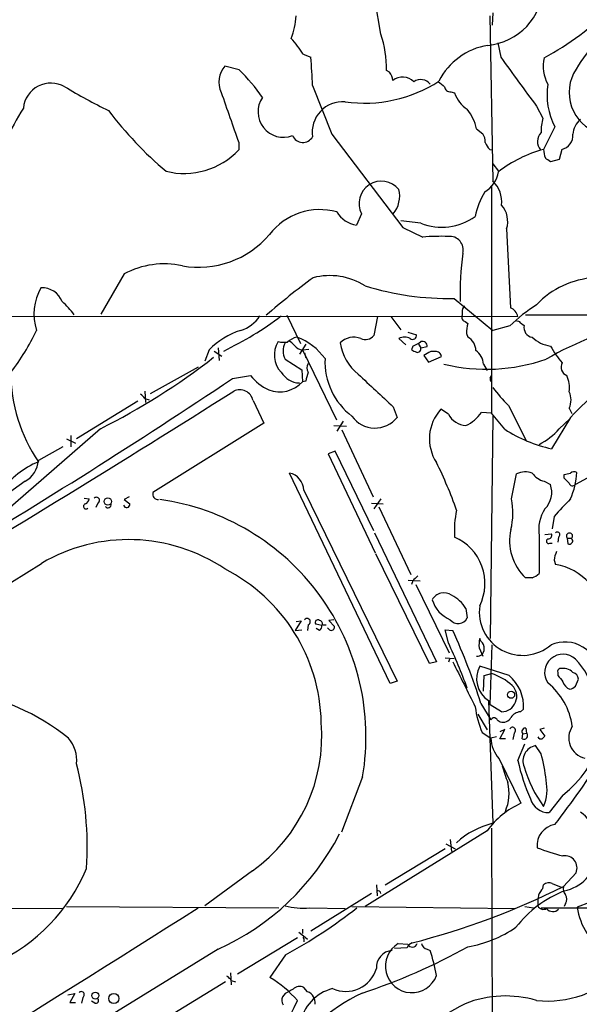
# Model space of a CAD drawing. Extents: x 3 to 1052, y 6 to 888.
# Drawn here: x 396 to 472, y 530 to 663 of the extents above; entities that cross this region are included whole.
import ezdxf

# ---------------------------------------------------------------- set-up
doc = ezdxf.new("R2010")
doc.units = 0
doc.header["$MEASUREMENT"] = 0
doc.layers.add('MAIN', color=5, linetype='CONTINUOUS')

msp = doc.modelspace()

# ---------------------------------------------------------------- linework, layer by layer
at = {"layer": 'MAIN'}
for p, q in [((445.008, 661.4159), (444.246, 665.9033)), ((460.1633, 664.2946), (460.0787, 662.6013)), ((459.74, 663.8713), (460.1633, 641.5193)), ((460.8407, 660.2306), (461.264, 658.2833)), ((434.5093, 658.7066), (435.5253, 658.2833)), ((425.8733, 656.5899), (423.926, 657.0979)), ((446.1933, 656.2513), (445.77, 656.5053)), ((435.7793, 654.4733), (438.404, 647.8693)), ((454.4907, 653.6266), (454.9987, 653.4573)), ((466.09, 651.6793), (466.9367, 650.0706)), ((457.962, 648.6313), (458.8087, 647.9539)), ((468.5453, 648.8853), (467.0213, 645.8373)), ((438.404, 647.8693), (447.9713, 635.2539)), ((425.7887, 646.7686), (425.7887, 645.7526)), ((459.74, 645.8373), (460.0787, 645.7526)), ((469.4767, 645.8373), (469.138, 644.4826)), ((469.138, 644.4826), (467.9527, 644.1439)), ((460.1633, 643.8899), (460.9253, 642.8739)), ((459.994, 640.8419), (459.994, 610.1926)), ((442.3833, 637.1166), (441.706, 635.5926)), ((450.4267, 635.8466), (447.7173, 636.1853)), ((447.9713, 635.2539), (450.6807, 633.9839)), ((462.026, 635.0846), (462.534, 624.4166)), ((410.2947, 628.9886), (407.162, 623.5699)), ((454.914, 625.6866), (460.1633, 621.3686)), ((379.1373, 623.3159), (463.55, 623.2313)), ((432.308, 623.4006), (434.1707, 619.5906)), ((444.5847, 623.2313), (444.0767, 620.6913)), ((446.3627, 623.2313), (447.7173, 621.4533)), ((456.0147, 623.8239), (456.0147, 623.4006)), ((464.566, 623.4853), (488.8653, 623.4853)), ((456.438, 622.5539), (456.7767, 622.2999)), ((462.4493, 621.9613), (460.1633, 621.3686)), ((463.8887, 622.3846), (464.3967, 622.0459)), ((447.4633, 620.2679), (448.3947, 619.4213)), ((448.6487, 621.1146), (449.834, 620.7759)), ((456.6073, 620.9453), (456.7767, 620.4373)), ((422.9947, 618.9979), (423.164, 617.3046)), ((434.848, 619.5059), (434.0013, 618.1513)), ((449.326, 619.2519), (449.1567, 618.7439)), ((450.088, 619.5059), (450.4267, 618.9979)), ((450.4267, 618.9979), (451.2733, 619.1673)), ((421.8093, 618.7439), (421.2167, 617.2199)), ((422.4867, 618.5746), (423.5027, 617.8973)), ((434.4247, 618.7439), (435.2713, 618.8286)), ((434.4247, 618.7439), (438.9967, 609.2613)), ((434.6787, 618.3206), (434.848, 617.6433)), ((451.2733, 618.2359), (450.85, 617.9819)), ((450.85, 617.9819), (451.4427, 617.0506)), ((451.4427, 617.0506), (453.2207, 617.8126)), ((413.8507, 612.8173), (420.37, 616.4579)), ((432.054, 617.4739), (434.34, 616.0346)), ((458.8933, 616.7966), (459.4013, 615.9499)), ((424.942, 614.8493), (427.3973, 615.2726)), ((434.34, 616.0346), (434.4247, 614.4259)), ((459.8247, 614.9339), (459.994, 615.2726)), ((434.848, 614.5106), (434.4247, 614.4259)), ((413.0887, 613.1559), (413.1733, 611.6319)), ((412.1573, 611.8013), (403.86, 606.7213)), ((413.0887, 612.1399), (413.6813, 611.9706)), ((427.736, 611.8859), (429.1753, 608.8379)), ((446.7013, 611.0393), (447.2093, 609.5999)), ((462.28, 611.2086), (464.7353, 606.3826)), ((454.152, 610.0233), (453.136, 610.7006)), ((459.994, 610.1926), (458.6393, 610.2773)), ((460.1633, 609.7693), (459.8247, 579.7126)), ((461.772, 607.9913), (459.994, 610.1926)), ((470.662, 609.5999), (468.122, 605.3666)), ((470.4927, 610.8699), (470.8313, 610.1079)), ((429.1753, 608.8379), (414.1893, 599.4399)), ((438.658, 608.4993), (440.3513, 608.4146)), ((439.928, 609.0919), (439.0813, 607.7373)), ((469.138, 608.0759), (470.5773, 609.4306)), ((407.0773, 608.0759), (388.2813, 591.7353)), ((403.098, 607.1446), (403.098, 605.6206)), ((439.7587, 607.9066), (443.992, 598.8473)), ((401.9973, 605.6206), (398.6953, 603.7579)), ((402.5053, 606.7213), (403.6907, 606.1286)), ((438.8273, 605.0279), (437.896, 604.6893)), ((437.896, 604.6893), (444.246, 591.3119)), ((444.0767, 594.2753), (438.8273, 605.0279)), ((446.278, 573.6166), (432.6467, 602.0646)), ((462.7033, 598.5933), (463.3807, 601.9799)), ((469.8153, 601.3873), (469.8153, 601.8953)), ((475.234, 602.6573), (471.3393, 600.5406)), ((396.9173, 600.9639), (390.398, 596.3073)), ((467.106, 600.9639), (467.9527, 600.5406)), ((434.594, 599.7786), (447.2093, 573.9553)), ((404.876, 598.6779), (405.5533, 598.5933)), ((406.7387, 598.0006), (406.4847, 597.4079)), ((410.972, 598.8473), (410.2947, 598.5086)), ((410.2947, 598.5086), (411.0567, 597.9159)), ((443.738, 598.0006), (445.3467, 597.9159)), ((445.008, 598.5933), (444.0767, 597.2386)), ((444.754, 597.4926), (449.072, 588.3486)), ((468.4607, 596.2226), (468.2067, 594.5293)), ((444.1613, 594.0213), (452.5433, 576.5799)), ((467.1907, 593.7673), (468.122, 593.8519)), ((466.4287, 593.5979), (466.4287, 588.5179)), ((467.868, 592.5819), (468.2067, 592.5819)), ((469.0533, 593.4286), (468.9687, 592.7513)), ((470.2387, 593.2593), (470.3233, 592.4973)), ((470.2387, 593.2593), (470.8313, 593.2593)), ((470.916, 593.0899), (470.8313, 593.2593)), ((451.612, 576.3259), (444.3307, 591.1426)), ((468.4607, 590.2959), (468.63, 589.7033)), ((448.7333, 587.5866), (450.342, 587.5019)), ((449.326, 587.5019), (449.1567, 586.9939)), ((449.7493, 586.9939), (454.2367, 577.7653)), ((465.4973, 587.9253), (464.566, 587.9253)), ((456.5227, 583.7766), (456.692, 582.5066)), ((434.2553, 582.0833), (433.4087, 580.8133)), ((433.578, 581.9986), (434.2553, 582.0833)), ((437.0493, 581.4906), (436.2027, 581.6599)), ((438.658, 582.2526), (437.9807, 582.1679)), ((437.9807, 582.1679), (438.7427, 581.3213)), ((433.4087, 580.8133), (434.34, 580.8979)), ((435.1867, 581.5753), (435.102, 580.8133)), ((436.7107, 580.8133), (436.2873, 581.0673)), ((437.134, 581.5753), (437.642, 581.5753)), ((438.0653, 580.8979), (437.8113, 581.1519)), ((454.152, 579.1199), (453.7287, 580.8979)), ((453.7287, 580.8979), (454.7447, 580.8133)), ((458.5547, 579.3739), (458.3853, 579.7126)), ((458.3007, 578.4426), (458.8087, 577.3419)), ((459.8247, 570.7379), (460.0787, 578.8659)), ((452.5433, 576.5799), (451.612, 576.3259)), ((453.7287, 577.0879), (454.914, 577.0033)), ((454.3213, 576.9186), (454.152, 576.4953)), ((462.3647, 574.7173), (458.3853, 575.9873)), ((468.9687, 575.1406), (468.9687, 574.7173)), ((447.2093, 573.9553), (446.278, 573.6166)), ((458.8933, 572.6006), (458.978, 574.7173)), ((458.978, 574.7173), (459.994, 574.9713)), ((471.3393, 573.2779), (471.7627, 574.2093)), ((456.438, 573.2779), (456.692, 573.0239)), ((459.5707, 571.3306), (460.1633, 554.7359)), ((458.5547, 570.9073), (459.9093, 568.7059)), ((461.3487, 569.8066), (459.8247, 570.7379)), ((463.8887, 569.8066), (464.312, 570.1453)), ((458.1313, 569.4679), (459.4013, 567.3513)), ((460.756, 568.7059), (461.1793, 568.4519)), ((458.724, 567.0126), (459.9093, 566.2506)), ((461.0947, 566.1659), (461.772, 567.4359)), ((461.772, 567.4359), (461.0947, 567.0973)), ((464.6507, 567.6053), (464.7353, 566.9279)), ((467.106, 567.6053), (466.5133, 567.4359)), ((466.5133, 567.4359), (467.1907, 566.5046)), ((460.6713, 566.4199), (459.9093, 566.2506)), ((461.8567, 566.1659), (461.0947, 566.1659)), ((463.042, 566.9279), (462.8727, 566.0813)), ((464.1427, 566.1659), (464.2273, 566.8433)), ((464.2273, 566.8433), (464.7353, 566.9279)), ((463.55, 563.2026), (464.4813, 565.4886)), ((466.6827, 564.1339), (465.9207, 565.2346)), ((461.01, 563.4566), (463.9733, 557.4453)), ((442.5527, 561.0013), (439.674, 553.5506)), ((469.646, 558.5459), (467.7833, 556.1753)), ((459.4013, 553.7199), (442.8913, 543.4753)), ((459.994, 554.0586), (460.1633, 494.1993)), ((454.406, 552.5346), (454.5753, 550.9259)), ((453.7287, 551.2646), (445.6007, 546.3539)), ((453.8133, 551.9419), (455.0833, 551.2646)), ((427.6513, 548.3013), (421.2167, 543.5599)), ((471.424, 548.0473), (469.7307, 546.1846)), ((444.4153, 546.4386), (444.5, 544.9146)), ((466.9367, 545.9306), (467.0213, 546.4386)), ((468.2067, 546.6079), (469.392, 546.0999)), ((443.738, 545.2533), (435.5253, 540.1733)), ((475.5727, 544.9146), (471.5933, 543.3906)), ((326.136, 543.4753), (401.9973, 543.2213)), ((402.5053, 543.4753), (431.2073, 543.3059)), ((435.356, 543.3059), (440.182, 543.2213)), ((441.1133, 543.4753), (463.1267, 543.2213)), ((464.4813, 543.4753), (465.6667, 543.3059)), ((466.6827, 543.3059), (574.4633, 543.4753)), ((469.9847, 543.8986), (469.8153, 543.4753)), ((434.4247, 540.4273), (434.4247, 539.8346)), ((433.7473, 539.2419), (425.6193, 534.3313)), ((433.9167, 540.0039), (434.7633, 539.3266)), ((434.594, 539.1573), (434.594, 538.7339)), ((434.7633, 539.3266), (435.102, 539.0726)), ((422.9947, 537.7179), (328.5067, 479.5519)), ((448.564, 537.8873), (446.8707, 537.8026)), ((447.3787, 538.4799), (448.6487, 538.3953)), ((451.2733, 537.7179), (451.6967, 537.5486)), ((432.1387, 536.9559), (430.022, 533.9079)), ((424.688, 534.5006), (424.7727, 532.8919)), ((424.0107, 533.3153), (415.6287, 528.1506)), ((424.7727, 533.4846), (425.3653, 533.3153)), ((435.102, 531.9606), (434.594, 532.5533)), ((402.6747, 531.5373), (403.606, 531.7066)), ((403.606, 531.7066), (402.9287, 530.5213)), ((404.7067, 531.1986), (404.5373, 530.4366)), ((432.054, 531.7066), (431.7153, 531.2833)), ((402.9287, 530.5213), (403.6907, 530.5213)), ((406.3153, 530.4366), (405.892, 530.6906))]:
    msp.add_line(p, q, dxfattribs=at)
for centre, radius in [((408.0907, 598.2329), 0.506), ((462.6368, 572.1108), 0.4796), ((406.4074, 531.4396), 0.4722), ((408.8915, 531.0509), 0.691)]:
    msp.add_circle(centre, radius, dxfattribs=at)
for centre, radius, start, end in [((458.7029, 668.1799), 8.3249, 275.397625, 357.733019), ((445.5983, 697.1769), 44.5184, 298.889321, 313.663371), ((421.5303, 664.9492), 12.0958, 340.056027, 354.887396), ((486.5504, 648.0255), 17.4245, 118.328505, 150.239579), ((421.8607, 650.7638), 14.9357, 32.127129, 42.339362), ((431.3576, 656.7833), 14.4151, 358.894962, 18.745911), ((460.9041, 651.0198), 8.9847, 99.081235, 153.235031), ((389.6163, 653.3092), 46.1777, 1.444531, 6.183701), ((666.1736, 802.9596), 250.837, 215.223981, 217.092396), ((471.7843, 657.0526), 4.8166, 166.235819, 210.023449), ((426.3392, 654.9389), 3.238, 138.18219, 205.558438), ((405.4708, 636.2531), 28.8071, 35.215022, 44.9076), ((444.7692, 655.0717), 1.8492, 2.445408, 39.635381), ((476.2539, 653.5234), 5.767, 146.878129, 252.002075), ((442.8205, 670.5393), 18.457, 261.781173, 303.033732), ((447.9566, 653.3764), 2.2234, 46.206394, 127.060599), ((450.4193, 653.6633), 1.6096, 37.47505, 125.032846), ((622.5583, 866.3022), 271.0633, 231.223946, 231.453146), ((400.3903, 651.0534), 3.7455, 60.207685, 174.301584), ((441.1125, 718.8238), 75.3194, 238.938881, 244.070519), ((2117.9258, 1242.8293), 1794.0503, 199.1757921, 199.4049752), ((454.3778, 654.3533), 0.7355, 183.851386, 278.830866), ((476.8619, 653.1846), 9.3621, 171.040641, 207.336886), ((431.8395, 650.9129), 3.4406, 145.441132, 290.955611), ((439.8751, 648.1421), 4.1412, 85.749961, 188.491497), ((458.9672, 654.7579), 4.1762, 198.145568, 236.988786), ((459.4737, 613.5112), 73.3664, 148.883654, 152.821264), ((448.9323, 681.9396), 51.1158, 217.127504, 229.84116), ((451.7721, 647.2557), 6.3409, 12.529396, 39.113363), ((474.8418, 648.0493), 8.1594, 165.657028, 179.480363), ((473.9213, 647.679), 2.9268, 130.597897, 176.272), ((434.4662, 648.2799), 1.5118, 202.558647, 330.289434), ((457.2988, 646.8816), 1.8519, 356.501825, 35.381588), ((468.0065, 646.8891), 1.8099, 137.0061, 218.8996), ((469.0714, 647.7288), 1.9344, 282.094137, 4.165175), ((418.407, 652.7436), 10.1668, 256.115339, 316.557115), ((461.615, 647.6848), 2.6323, 200.368798, 224.576735), ((471.51, 629.2398), 17.1938, 105.133302, 127.996509), ((470.6148, 645.9874), 3.5966, 182.391846, 201.796972), ((340.614, 475.0479), 211.6804, 53.018218, 53.2474), ((445.1062, 638.4863), 3.0479, 39.344165, 206.703761), ((456.9919, 643.4984), 3.9968, 301.20592, 349.780676), ((443.7807, 639.5295), 3.7884, 320.437645, 13.573324), ((457.5635, 638.7344), 3.8098, 353.481607, 46.968777), ((467.2286, 635.0439), 9.5939, 148.33741, 169.587146), ((436.7683, 629.0695), 8.6173, 74.430155, 142.439394), ((458.8358, 636.0929), 3.3458, 342.46025, 41.31754), ((442.2271, 639.1881), 3.6331, 210.017366, 261.753476), ((453.2578, 643.0505), 7.7402, 248.545399, 305.865791), ((420.3744, 642.4326), 12.5388, 259.868404, 319.699753), ((453.2636, 599.3017), 34.7782, 88.536237, 94.259147), ((454.3336, 632.2509), 1.8267, 345.145964, 95.705288), ((495.9598, 626.4439), 40.2164, 172.371511, 181.682226), ((415.7138, 618.9363), 11.42, 77.586506, 118.328688), ((487.8961, 556.9317), 88.468, 126.025559, 131.294037), ((438.1204, 619.9034), 8.869, 57.457261, 104.738828), ((474.5745, 616.8403), 11.661, 93.417847, 136.68494), ((405.2023, 623.5817), 7.114, 150.119059, 198.124992), ((399.1567, 624.1596), 2.9688, 21.824704, 92.36867), ((454.2237, 664.3137), 38.6333, 252.942413, 271.023817), ((393.8211, 616.326), 12.0561, 36.429438, 47.843123), ((457.0005, 623.9207), 0.9906, 130.795783, 185.608144), ((478.1577, 605.8357), 22.512, 122.415618, 134.249154), ((462.0067, 622.9365), 1.5712, 10.81432, 70.391065), ((403.3434, 660.8799), 46.9728, 295.7584, 306.898782), ((424.7587, 625.8415), 4.6536, 286.016766, 327.130876), ((456.5972, 623.1627), 0.6292, 157.784305, 255.345417), ((463.0106, 620.8324), 6.4043, 166.753384, 178.989892), ((463.5501, 622.2153), 0.3786, 26.565051, 116.578587), ((465.7225, 621.7722), 1.3538, 168.335641, 260.424264), ((493.9396, 570.2719), 54.1711, 104.475471, 119.384003), ((369.7751, 635.0119), 31.7473, 322.523949, 334.548503), ((429.2929, 611.3999), 10.4852, 108.058066, 135.539417), ((434.1454, 618.0032), 2.4815, 101.216652, 134.934695), ((430.8154, 612.7082), 8.2369, 36.076469, 69.776858), ((441.3584, 617.8185), 2.6237, 68.998707, 134.952131), ((442.9211, 621.5993), 1.4697, 244.944953, 321.841898), ((448.2253, 618.828), 1.6291, 62.112054, 117.887946), ((449.326, 620.6631), 0.5204, 229.402287, 12.519254), ((455.8626, 618.6418), 2.0148, 0.497668, 63.019078), ((468.4875, 623.4953), 4.277, 225.642256, 262.816827), ((434.0208, 618.0444), 3.4118, 148.152872, 223.50003), ((432.0963, 624.8796), 5.1283, 259.055986, 273.313384), ((434.3119, 618.5746), 2.5119, 154.011305, 205.988695), ((431.757, 618.1081), 1.9912, 38.095812, 66.153792), ((434.4673, 620.1415), 1.3982, 215.146108, 268.254118), ((446.3689, 620.8277), 6.9603, 189.530258, 230.695708), ((448.2758, 622.5206), 3.4333, 287.811683, 308.791426), ((449.9611, 618.8709), 0.4826, 254.731346, 15.257201), ((450.6438, 619.2482), 0.6347, 352.676791, 110.002388), ((478.8873, 625.2373), 12.4656, 208.69549, 221.570406), ((366.447, 689.5772), 91.0675, 296.497326, 307.910846), ((534.1553, 787.9195), 189.3281, 243.323754, 243.55291), ((452.0777, 617.262), 1.2631, 76.433519, 129.555259), ((452.4869, 617.7632), 0.7355, 3.851386, 98.830866), ((456.3448, 616.615), 2.5549, 4.075871, 53.143109), ((436.1389, 616.2886), 1.1216, 148.099666, 211.900334), ((446.6164, 617.0868), 9.1559, 177.046251, 233.055134), ((459.3149, 640.4609), 24.3542, 256.330021, 289.289269), ((470.5835, 616.3733), 1.1816, 149.897844, 248.683961), ((494.8358, 587.4383), 32.7949, 117.44384, 137.486612), ((416.5077, 615.6961), 21.5377, 180.000532, 214.204853), ((432.8434, 619.618), 6.9672, 218.586089, 244.579895), ((434.0931, 617.2271), 2.9719, 211.01236, 268.229901), ((731.3718, 530.4198), 308.2169, 163.938103, 164.167263), ((1544.9655, 1798.5492), 1617.5179, 227.0067332, 227.2359192), ((460.1633, 614.7645), 0.3786, 153.421413, 243.434949), ((466.745, 613.6214), 3.7878, 351.649563, 25.84392), ((-51.0334, 1326.678), 856.3017, 300.6883211, 303.7692867), ((431.3376, 617.2036), 4.1528, 249.049459, 318.019864), ((477.8632, 626.7829), 22.0317, 216.545496, 224.983634), ((-489.9688, 2057.568), 1709.8824, 300.5726685, 302.3555333), ((411.7766, 611.4205), 1.4964, 28.735138, 61.264862), ((425.9157, 611.4712), 1.8669, 12.834057, 115.52325), ((468.2486, 611.9706), 2.4995, 333.872688, 26.127312), ((444.2247, 611.9671), 3.8094, 215.236242, 321.580726), ((457.4513, 606.7224), 5.8692, 137.32758, 213.255504), ((456.7674, 611.4858), 2.9965, 209.213392, 265.315912), ((454.2066, 613.4054), 5.4253, 295.271329, 324.789868), ((472.2046, 624.2374), 19.3074, 237.293035, 257.792492), ((462.6882, 613.5395), 8.4529, 296.264341, 319.732197), ((402.814, 593.2934), 11.0885, 111.804384, 145.278474), ((395.1604, 604.0447), 3.5465, 299.694986, 355.361534), ((403.3022, 578.9824), 55.009, 19.19589, 26.472775), ((432.2135, 599.7232), 2.3811, 1.333171, 79.517812), ((464.5414, 599.4626), 2.772, 69.828119, 114.753919), ((467.7695, 603.6596), 2.7761, 215.067429, 256.17249), ((427.9194, 813.6261), 215.836, 281.192728, 281.421942), ((471.1436, 601.5247), 0.7235, 59.692258, 131.733505), ((462.3676, 602.447), 9.1459, 335.079727, 358.134696), ((465.0359, 599.4748), 3.1054, 313.937977, 20.072326), ((300.804, 431.6986), 239.4975, 44.885409, 45.114591), ((470.9583, 600.8368), 0.4826, 195.245747, 322.137512), ((414.876, 599.2244), 0.7197, 162.577114, 276.005256), ((405.1425, 597.5784), 0.3512, 106.066401, 313.431277), ((404.7429, 598.6719), 0.8142, 291.80141, 354.460259), ((406.5372, 598.3786), 0.4284, 298.060685, 135.680935), ((408.1137, 597.7961), 0.4204, 211.361086, 16.555659), ((410.6311, 597.8424), 0.4319, 192.816615, 9.798185), ((410.5878, 566.4081), 32.419, 350.399404, 81.962426), ((452.6427, 596.7232), 10.2329, 347.133888, 10.530159), ((1062.2349, 47.0843), 808.7773, 137.0073392, 137.2365226), ((468.4685, 594.3181), 13.4991, 168.240402, 183.778134), ((471.6921, 594.3964), 5.3236, 147.73154, 188.626451), ((469.2679, 592.8802), 6.8307, 166.760441, 226.500758), ((467.6624, 593.6674), 0.4952, 264.390726, 21.872304), ((468.872, 593.7466), 0.3661, 299.68858, 131.378795), ((470.535, 593.5556), 0.419, 315, 225), ((410.9171, 569.7889), 23.2929, 56.048435, 120.432595), ((452.277, 587.1665), 6.828, 333.45709, 66.508762), ((467.7411, 592.8783), 0.3224, 113.217258, 293.17759), ((470.4927, 592.8358), 0.3785, 243.414641, 333.448488), ((470.7679, 592.8994), 0.2413, 285.234291, 52.137512), ((471.4001, 590.0973), 2.9461, 151.980594, 176.134696), ((-5701.0966, 10334.2846), 11496.3556, 301.66691941, 302.04746763), ((467.5517, 582.3537), 7.4283, 359.873504, 81.653371), ((413.0943, 567.8325), 23.8764, 1.283458, 63.021453), ((464.7904, 590.0646), 2.2531, 288.285373, 316.647362), ((619.027, 418.5032), 239.4974, 134.889638, 135.118804), ((453.5226, 584.1087), 1.7885, 53.943186, 151.507659), ((456.123, 586.2758), 4.3743, 197.479749, 246.888437), ((452.3433, 581.1545), 4.9338, 32.103614, 63.103088), ((464.1978, 583.3045), 5.8688, 172.058912, 310.860625), ((435.0353, 581.9909), 0.4423, 290.016307, 143.725967), ((436.499, 581.8716), 0.3642, 54.455006, 215.544994), ((436.5576, 581.6111), 0.5775, 356.445945, 74.625662), ((455.4717, 583.0752), 1.3463, 217.664085, 335.016788), ((436.3718, 581.406), 0.6828, 299.760495, 7.11773), ((438.3177, 581.2477), 0.4313, 234.187473, 9.824838), ((376.6563, 545.0936), 85.8702, 17.494422, 24.58061), ((391.05, 549.2503), 69.8144, 19.908896, 25.330733), ((462.7908, 578.7813), 4.5029, 168.063699, 184.313801), ((457.8695, 578.4787), 1.1274, 349.502415, 52.568995), ((469.9, 574.4876), 4.7581, 4.810343, 113.046798), ((458.1095, 578.2008), 0.8715, 260.255573, 4.771831), ((1980.2874, 1335.5412), 1703.9081, 206.4504597, 206.6796397), ((469.646, 575.1139), 2.4748, 46.824069, 214.806145), ((464.7711, 570.4388), 9.2265, 338.766986, 44.611828), ((461.5161, 574.305), 3.5542, 151.749141, 236.813393), ((469.2931, 575.2959), 0.3597, 101.288063, 205.581835), ((469.593, 573.5792), 2.1023, 47.963358, 100.145177), ((470.6676, 574.0907), 1.1015, 6.181077, 72.397417), ((457.6997, 567.7558), 7.5715, 47.775535, 72.360987), ((458.8575, 570.5228), 5.4675, 356.040935, 50.099569), ((461.8395, 566.5833), 9.1658, 8.002359, 50.949199), ((680.9852, 743.6212), 271.0711, 218.542738, 218.771917), ((460.5453, 570.2618), 14.8353, 307.839417, 18.164305), ((471.1178, 574.2849), 1.529, 195.721489, 249.298785), ((384.1641, 543.233), 29.5904, 51.066338, 112.079496), ((461.3192, 571.8878), 2.0814, 270.812086, 45.116787), ((470.1717, 574.4822), 1.6774, 283.993164, 314.113543), ((469.865, 571.8621), 12.1507, 186.512815, 203.522726), ((464.0156, 568.1558), 1.6557, 94.395786, 147.532789), ((414.5549, 566.5742), 22.4814, 305.629609, 4.574724), ((460.3326, 568.5365), 0.4559, 21.806076, 158.189256), ((461.5434, 569.6119), 1.2158, 252.574006, 332.18505), ((462.8091, 567.2877), 0.4286, 302.915146, 147.084854), ((464.5563, 567.1591), 0.456, 78.054405, 223.827235), ((473.2579, 566.2867), 2.821, 146.118401, 256.707611), ((399.2879, 563.2397), 4.5952, 354.24983, 40.936557), ((464.3307, 566.3786), 4.4233, 181.658256, 221.345677), ((464.3846, 566.5892), 0.4876, 240.253661, 44.002785), ((466.6827, 566.5895), 0.4562, 201.829402, 291.785083), ((551.6963, 481.6603), 119.7487, 134.885409, 135.114591), ((466.3442, 563.1676), 2.1099, 101.578875, 202.625923), ((491.478, 569.4991), 28.629, 192.70518, 203.599159), ((450.8351, 559.273), 16.5763, 4.515031, 17.052234), ((377.1142, 625.8348), 115.9258, 322.064498, 327.743873), ((360.3315, 551.4742), 44.9726, 356.386664, 14.559038), ((487.509, 569.9472), 27.1114, 195.887889, 200.982008), ((481.0235, 567.2244), 17.3249, 196.32058, 216.07841), ((461.6886, 559.324), 5.8084, 336.650383, 12.467072), ((456.1721, 558.8009), 6.1926, 336.63096, 13.431244), ((467.7068, 558.7342), 2.56, 195.782767, 271.712385), ((468.5761, 547.1283), 11.2972, 114.043439, 144.304788), ((468.569, 551.4102), 5.9503, 282.090251, 54.5906), ((462.7846, 543.9253), 11.1239, 103.62974, 132.617013), ((468.9944, 551.7635), 2.8388, 99.102314, 186.667155), ((408.9289, 568.9964), 34.2956, 294.213234, 332.756161), ((477.3231, 580.5713), 31.1974, 249.06241, 255.754225), ((469.9055, 548.7007), 1.6531, 336.718126, 99.031548), ((382.6406, 558.0983), 24.4755, 294.661852, 337.266635), ((423.0323, 640.3949), 105.149, 284.433473, 296.366811), ((468.8137, 544.0818), 2.6346, 135.433655, 159.619837), ((467.741, 545.6341), 1.0794, 64.441492, 131.81559), ((470.9586, 545.8883), 1.2631, 166.433519, 219.555259), ((444.6271, 545.2322), 0.3815, 3.170666, 109.460862), ((475.5352, 531.2154), 15.4726, 111.695857, 142.281333), ((472.0669, 543.9404), 5.8201, 169.517199, 183.748524), ((469.032, 544.4913), 1.122, 328.113159, 31.882505), ((-1190.2975, 3082.0253), 3006.5051, 300.8714824, 302.391351), ((434.4672, 553.342), 10.0754, 256.142092, 275.060928), ((395.8549, 602.6178), 75.02, 298.924394, 307.757017), ((467.0102, 543.9446), 0.8437, 207.126905, 300.994035), ((468.2836, 543.8359), 1.0399, 216.227477, 317.74373), ((479.9529, 544.5008), 8.433, 187.564921, 238.707189), ((454.1411, 554.0118), 16.1714, 279.379844, 304.479856), ((434.6363, 539.2843), 0.1339, 18.421413, 251.578587), ((417.9056, 607.3587), 79.4591, 288.006216, 299.287785), ((449.1959, 535.4058), 3.571, 120.588708, 339.614841), ((449.5377, 537.5909), 1.0178, 106.930557, 163.069443), ((449.2673, 538.6833), 0.6824, 204.965152, 342.658998), ((451.6122, 538.8188), 1.1519, 197.110409, 252.889591), ((446.7386, 535.2304), 2.3274, 95.092795, 183.377159), ((428.2595, 529.8907), 24.6566, 9.975538, 18.09435), ((440.2682, 536.3282), 4.3271, 245.717133, 343.417819), ((423.4606, 532.7652), 1.4964, 28.735138, 61.264862), ((421.241, 519.6841), 16.7159, 41.568184, 58.311076), ((467.451, 545.4866), 14.7741, 264.714388, 313.413954), ((434.0527, 531.4155), 1.26, 64.557574, 135.456607), ((404.4788, 531.5568), 0.4246, 302.466017, 131.276055), ((457.0827, 502.6567), 32.5947, 116.639576, 142.546987), ((432.859, 530.8177), 1.2348, 157.848773, 210.95182), ((437.9421, 522.0903), 11.2758, 115.12372, 121.479307), ((439.942, 526.6196), 5.9447, 104.150552, 170.090843), ((434.5693, 530.4895), 1.5646, 351.835198, 70.094173), ((461.8726, 516.6898), 14.7033, 73.331548, 111.691999), ((406.4677, 530.7753), 0.3714, 245.774365, 43.145356), ((403.3741, 544.3493), 33.2684, 307.598592, 335.919791), ((488.1839, 469.2804), 68.8297, 117.466101, 128.489036)]:
    msp.add_arc(centre, radius, start, end, dxfattribs=at)

doc.saveas('drawing.dxf')
